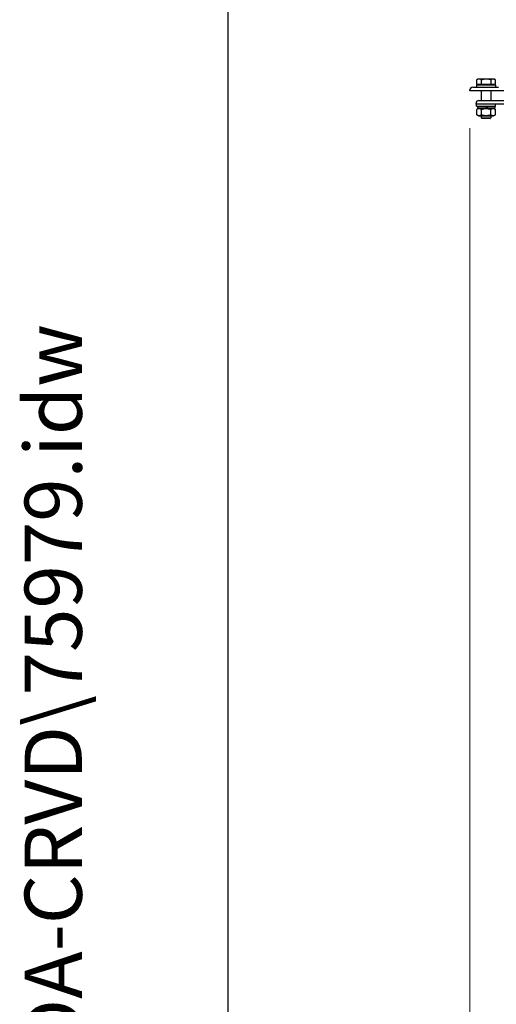
# Model space of a CAD drawing. Units: millimetres. Extents: x 622 to 8360, y 78 to 10896.
# Drawn here: x 622 to 1121, y 5363 to 6394 of the extents above; entities that cross this region are included whole.
import ezdxf
from ezdxf.enums import TextEntityAlignment as Align

# ---------------------------------------------------------------- set-up
doc = ezdxf.new("R2010")
doc.units = ezdxf.units.MM
doc.header["$LTSCALE"] = 40
for name, color, linetype, lineweight in [('Dimensions(Hillmar_metric)', 7, 'Continuous', 13), ('Sketch Geometry(Hillmar_metric)', 7, 'Continuous', 25), ('Symbols(Hillmar_metric)', 7, 'Continuous', 18), ('Visible Edges(Hillmar_metric)', 7, 'Continuous', 25)]:
    doc.layers.add(name, color=color, linetype=linetype, lineweight=lineweight)
doc.styles.add('Hillmar_metric_Dimensions', font='arial.ttf')
doc.styles.add('Hillmar_metric_title_block', font='arial.ttf')
doc.styles.add('Text Style48', font='arial.ttf')
doc.styles.add('Text Style95', font='arial.ttf')
doc.styles.add('Text Style96', font='arialbd.ttf')
doc.dimstyles.new('DEFAULT-ISO-Method 1b-Hillmar_metric', dxfattribs={"dimscale": 40, "dimtxt": 2, "dimasz": 2.5, "dimexe": 1, "dimexo": 1, "dimgap": 0.25, "dimtad": 1, "dimtih": 1, "dimtoh": 1, "dimrnd": 1e-08, "dimdsep": 46, "dimtxsty": 'Hillmar_metric_Dimensions', "dimcen": 0.09, "dimdle": 8, "dimclrd": 7, "dimclre": 7, "dimclrt": 7, "dimazin": 2, "dimtfac": 0.75, "dimtmove": 0, "dimatfit": 3, "dimfxl": 1, "dimtolj": 1, "dimlwd": 9, "dimlwe": 9, "dimarcsym": 0})

# ---------------------------------------------------------------- blocks, each defined once
blk = doc.blocks.new('Borders Default Border')
at = {"layer": 'Sketch Geometry(Hillmar_metric)', "flags": 128}
blk.add_lwpolyline([(21, 12), (21, 272.4), (209, 272.4), (209, 12), (21, 12)], dxfattribs=at)
blk = doc.blocks.new('Title Blocks Hillmar_Metric')
at = {"layer": 'Symbols(Hillmar_metric)', "color": 7}
for tag, p, height, rotation, style in [('<Line1>_001', (97.955, 267.809), 2.5, 0.2344, 'Text Style96'), ('<Line2>_001', (95.589, 263.424), 2.5, 0.2344, 'Text Style96'), ('<Line3>_001', (105.604, 259.09), 2.5, 0.2344, 'Text Style96'), ('<Line4>_001', (114.698, 254.762), 2.5, 0.2344, 'Text Style96'), ('<Line5>_001', (117.669, 250.389), 2.5, 0.2344, 'Text Style96'), ('<Form_Number>_001', (169.793, 249.937), 2.5, 0.2344, 'Text Style48'), ('FILENAME_AND_PATH_001', (21.589, 14.111), 1.5, 90, 'Hillmar_metric_title_block')]:
    blk.add_attdef(tag, p, '', height=height, rotation=rotation, dxfattribs=dict(at, style=style))
at = {"layer": 'Symbols(Hillmar_metric)', "color": 7, "style": 'Text Style48'}
for tag, p in [('<Sheet_Number>', (169.919, 266.17)), ('<Job_Number>', (169.919, 258.67)), ('<Document_Package_Number.>', (169.919, 243.67))]:
    blk.add_attdef(tag, text='', height=2.5, rotation=0.2344, dxfattribs=at).set_placement(p, align=Align.MIDDLE_LEFT)
at = {"layer": 'Symbols(Hillmar_metric)', "color": 7}
for tag, height, style, p in [('<Document_Package_Number_Rev..>', 2.5, 'Text Style48', (208.419, 243.67)), ('<Date>', 2.2, 'Text Style95', (138.419, 243.67)), ('<Page>', 2.2, 'Text Style95', (158.419, 243.67))]:
    blk.add_attdef(tag, text='', height=height, rotation=0.2344, dxfattribs=dict(at, style=style)).set_placement(p, align=Align.MIDDLE_CENTER)
blk = doc.blocks.new('*D29')
at = {"layer": 'Defpoints', "color": 0, "linetype": 'Continuous', "transparency": 16777216}
for p in [(2092.8, 6382.4), (1093.3, 6320.8), (2092.8, 4921.2)]:
    blk.add_point(p, dxfattribs=at)
at = {"layer": 'Dimensions(Hillmar_metric)', "color": 7, "linetype": 'Continuous', "lineweight": 9, "transparency": 16777216}
for p, q in [((2092.8, 6342.4), (2092.8, 4881.2)), ((1093.3, 6280.8), (1093.3, 4881.2)), ((1193.3, 4921.2), (1992.8, 4921.2))]:
    blk.add_line(p, q, dxfattribs=at)
at = {"layer": 'Dimensions(Hillmar_metric)', "color": 7, "linetype": 'Continuous', "transparency": 16777216}
for points in [[(1193.3, 4937.9), (1193.3, 4904.6), (1093.3, 4921.2)], [(1992.8, 4937.9), (1992.8, 4904.6), (2092.8, 4921.2)]]:
    blk.add_solid(points, dxfattribs=at)
at = {"layer": 'Dimensions(Hillmar_metric)', "color": 7, "linetype": 'Continuous', "lineweight": 13, "transparency": 16777216, "insert": (1593.1, 4972.1), "char_height": 80, "attachment_point": 5, "style": 'Hillmar_metric_Dimensions'}
blk.add_mtext('\\A1;1000', dxfattribs=at)

msp = doc.modelspace()

# ---------------------------------------------------------------- linework, layer by layer
at = {"layer": 'Sketch Geometry(Hillmar_metric)'}
msp.add_line((839.9789, 989.7543), (839.9789, 9696.0005), dxfattribs=at)
at = {"layer": 'Visible Edges(Hillmar_metric)'}
for p, q in [((1100.5272, 6326.3656), (1100.5272, 6331.4064)), ((1101.8367, 6332.1656), (1100.703, 6331.511)), ((1103.1223, 6332.1656), (1101.8367, 6332.1656)), ((1110.622, 6332.1656), (1103.1223, 6332.1656)), ((1105.7173, 6326.3656), (1105.7173, 6331.4064)), ((1117.8364, 6332.1656), (1110.622, 6332.1656)), ((1115.5268, 6326.3656), (1115.5268, 6331.4064)), ((1118.8367, 6332.1656), (1117.8364, 6332.1656)), ((1118.8367, 6332.1656), (1119.9703, 6331.511)), ((1120.1461, 6326.3656), (1120.1461, 6331.4064)), ((1093.3367, 6319.7655), (1093.3367, 6320.7655)), ((1096.3367, 6323.7655), (1123.3367, 6323.7655)), ((1120.3367, 6325.7655), (1100.3367, 6325.7655)), ((1100.3367, 6325.7655), (1100.3367, 6323.7655)), ((1105.7173, 6326.3656), (1100.5272, 6326.3656)), ((1102.6367, 6326.3656), (1102.6367, 6325.7655)), ((1115.5268, 6326.3656), (1105.7173, 6326.3656)), ((1120.1461, 6326.3656), (1115.5268, 6326.3656)), ((1118.0367, 6326.3656), (1118.0367, 6325.7655)), ((1120.3367, 6325.7655), (1120.3367, 6323.7655)), ((1133.3367, 6319.7655), (1093.3367, 6319.7655)), ((1105.3367, 6319.7655), (1105.3367, 6309.7577)), ((1115.3367, 6319.7655), (1115.3367, 6309.7577)), ((1099.8529, 6305.7577), (1099.8529, 6306.7577)), ((1139.8529, 6305.7577), (1099.8529, 6305.7577)), ((1100.3367, 6303.7577), (1100.3367, 6305.7577)), ((1100.3367, 6303.7577), (1120.3367, 6303.7577)), ((1102.6867, 6301.5577), (1100.5217, 6300.3078)), ((1100.5217, 6294.8076), (1100.5217, 6300.3078)), ((1101.2867, 6303.7577), (1101.2867, 6301.5577)), ((1111.1668, 6301.5577), (1101.2867, 6301.5577)), ((1102.8529, 6309.7577), (1129.8529, 6309.7577)), ((1105.4292, 6294.8076), (1105.4292, 6300.3078)), ((1109.8967, 6303.7577), (1111.1668, 6301.5577)), ((1112.0468, 6301.5577), (1110.7767, 6303.7577)), ((1112.0468, 6301.5577), (1111.1668, 6301.5577)), ((1119.3867, 6301.5577), (1112.0468, 6301.5577)), ((1115.2441, 6294.8076), (1115.2441, 6300.3078)), ((1117.9867, 6301.5577), (1120.1516, 6300.3078)), ((1119.3867, 6303.7577), (1119.3867, 6301.5577)), ((1120.1516, 6294.8076), (1120.1516, 6300.3078)), ((1120.3367, 6303.7577), (1120.3367, 6305.7577)), ((1102.6867, 6293.5577), (1100.5217, 6294.8076)), ((1102.6867, 6293.5577), (1117.9867, 6293.5577)), ((1105.3367, 6293.5577), (1105.3367, 6291.6857)), ((1105.3367, 6291.6857), (1115.3367, 6291.6857)), ((1106.2568, 6290.7655), (1105.3367, 6291.6857)), ((1114.4165, 6290.7655), (1106.2568, 6290.7655)), ((1114.4165, 6290.7655), (1115.3367, 6291.6857)), ((1115.3367, 6293.5577), (1115.3367, 6291.6857)), ((1117.9867, 6293.5577), (1120.1516, 6294.8076))]:
    msp.add_line(p, q, dxfattribs=at)
for centre in [(1096.3367, 6320.7655), (1102.8529, 6306.7577)]:
    msp.add_arc(centre, 3, 90, 180, dxfattribs=at)
for points, weights in [([(1103.1223, 6332.1656), (1101.9179, 6332.1656), (1100.5272, 6331.4064)], [1, 1.0379548493, 1]), ([(1100.5272, 6331.4064), (1100.6159, 6331.4608), (1100.703, 6331.511)], [1, 1.00262752653, 1.00489125787]), ([(1105.7173, 6331.4064), (1104.3266, 6332.1656), (1103.1223, 6332.1656)], [1, 1.0379548493, 1]), ([(1110.622, 6332.1656), (1108.3458, 6332.1656), (1105.7173, 6331.4064)], [1, 1.0379548493, 1]), ([(1115.5268, 6331.4064), (1112.8983, 6332.1656), (1110.622, 6332.1656)], [1, 1.0379548493, 1]), ([(1117.8364, 6332.1656), (1116.7645, 6332.1656), (1115.5268, 6331.4064)], [1, 1.0379548493, 1]), ([(1120.1461, 6331.4064), (1118.9083, 6332.1656), (1117.8364, 6332.1656)], [1, 1.0379548493, 1]), ([(1105.4292, 6300.3078), (1102.9754, 6301.7244), (1100.5217, 6300.3078)], [1, 1.15470053838, 1]), ([(1115.2441, 6300.3078), (1110.3367, 6301.7244), (1105.4292, 6300.3078)], [1, 1.15470053838, 1]), ([(1120.1516, 6300.3078), (1117.6979, 6301.7244), (1115.2441, 6300.3078)], [1, 1.15470053838, 1]), ([(1100.5217, 6294.8076), (1102.9754, 6293.391), (1105.4292, 6294.8076)], [1, 1.15470053838, 1]), ([(1105.4292, 6294.8076), (1110.3367, 6293.391), (1115.2441, 6294.8076)], [1, 1.15470053838, 1]), ([(1115.2441, 6294.8076), (1117.6979, 6293.391), (1120.1516, 6294.8076)], [1, 1.15470053838, 1])]:
    msp.add_rational_spline(points, weights, degree=2, dxfattribs=at)

# ---------------------------------------------------------------- block references
ref = msp.add_blockref('Title Blocks Hillmar_Metric', (-176.7565, 29.1948), dxfattribs=dict(xscale=40, yscale=40, zscale=40))
ref.add_attrib('FILENAME_AND_PATH_001', 'C:\\Vault_Workspace\\HILLMAR\\HILLMAR PRODUCTION\\06 CABLE REEL\\CABLE REEL DA\\0700-6\\07006005 DA-CRVD\\SPC-SHT-DA-CRVD\\75979.idw', (686.8109, 593.6261), dxfattribs={"layer": 'Symbols(Hillmar_metric)', "color": 7, "height": 60.0000024, "rotation": 90, "style": 'Hillmar_metric_title_block'})
at = {"xscale": 40, "yscale": 40, "zscale": 40}
msp.add_blockref('Borders Default Border', (0, 0), dxfattribs=at)

# ---------------------------------------------------------------- dimensions: what is measured, and where the dimension line sits
at = {"layer": 'Dimensions(Hillmar_metric)', "color": 7, "linetype": 'Continuous', "lineweight": 13}
dim = msp.add_linear_dim(base=(2092.8367, 4921.2466), p1=(1093.3367, 6320.7655), p2=(2092.8367, 6382.374), angle=180, dimstyle='DEFAULT-ISO-Method 1b-Hillmar_metric', override={"dimgap": 0.25, "dimtih": 0, "dimtoh": 0, "dimdec": 0, "dimlfac": 1.0005, "dimtol": 0, "dimlim": 0, "dimtp": 0, "dimtm": 0, "dimtdec": 2, "dimtofl": 0, "dimatfit": 1}, dxfattribs=at)
dim.commit()
dim.dimension.update_dxf_attribs({"geometry": '*D29', "text_midpoint": (1593.0867, 4921.2466), "dimtype": 160})

doc.saveas('drawing.dxf')
